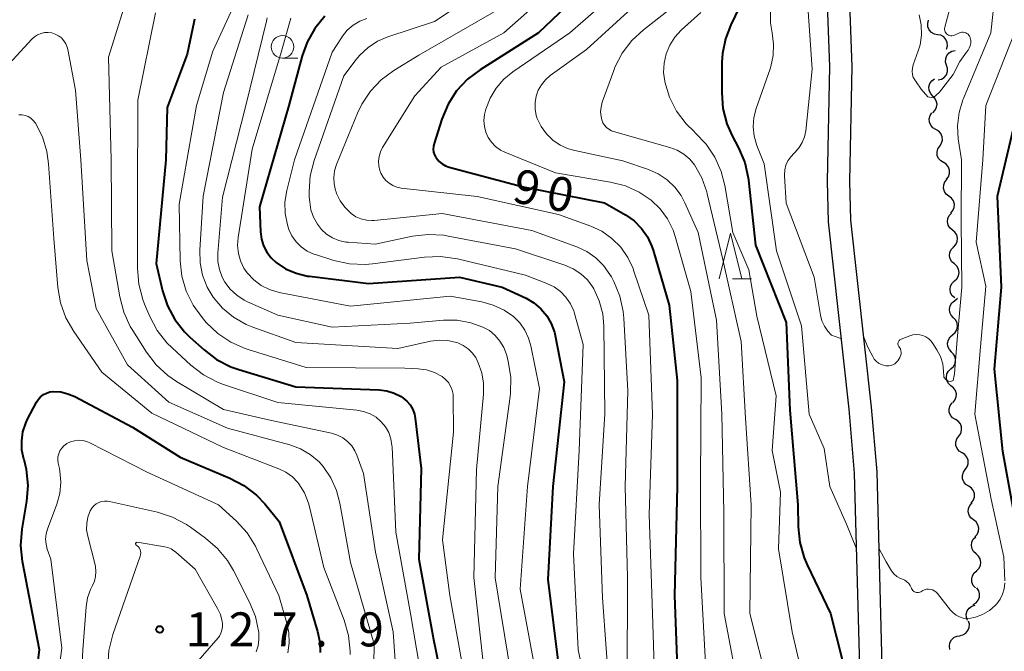
# Model space of a CAD drawing. Units: metres. Extents: x -70000 to -68000, y 29997 to 31500.
# Drawn here: x -68471 to -68363, y 30091 to 30160 of the extents above; entities that cross this region are included whole.
import ezdxf

# ---------------------------------------------------------------- set-up
doc = ezdxf.new("R2010")
doc.units = ezdxf.units.M
for name, color, linetype, lineweight in [('210100_道路縁(街区線)', 7, 'Continuous', 30), ('510200_細流', 7, 'Continuous', 30), ('633100_広葉樹林', 7, 'Continuous', 13), ('633200_針葉樹林', 7, 'Continuous', 13), ('710100_等高線(計曲線)', 7, 'Continuous', 40), ('710200_等高線(主曲線)', 7, 'Continuous', 13), ('731200_図化機測定による標高点', 7, 'Continuous', 40)]:
    doc.layers.add(name, color=color, linetype=linetype, lineweight=lineweight)
doc.styles.add('Style-WORKING', font='MS Gothic.ttf')

msp = doc.modelspace()

# ---------------------------------------------------------------- linework, layer by layer
at = {"layer": '210100_道路縁(街区線)', "linetype": 'Continuous', "lineweight": 30, "flags": 128}
for points in [[(-68373.85, 30052.41), (-68373.21, 30063.77), (-68373.35, 30064.79), (-68374.19, 30066.11), (-68375.28, 30067.13), (-68375.73, 30068.53), (-68375.88, 30069.28), (-68376.98, 30110.64), (-68377.59, 30117.76), (-68379.88, 30138.35), (-68379.98, 30142.67), (-68379.7, 30155.32), (-68380.03, 30163.31), (-68380.77, 30180.73), (-68381.48, 30188.51), (-68382.71, 30204.03)], [(-68385.1, 30202.5), (-68383.97, 30188.3), (-68383.27, 30180.57), (-68382.52, 30163.2), (-68382.2, 30155.3), (-68382.48, 30142.67), (-68382.38, 30138.18), (-68380.08, 30117.52), (-68379.48, 30110.5), (-68378.26, 30065.11), (-68378.7, 30056.72), (-68379.06, 30052.69)]]:
    msp.add_lwpolyline(points, dxfattribs=at)
at = {"layer": '510200_細流', "linetype": 'Continuous', "lineweight": 30, "flags": 128}
for points in [[(-68370.3, 30158.81), (-68370.66, 30158.88), (-68370.98, 30159.06), (-68371.23, 30159.34), (-68371.37, 30159.68), (-68371.39, 30160.04), (-68371.3, 30160.4)], [(-68369.31, 30157.22), (-68369.21, 30157.58), (-68369.24, 30157.94), (-68369.38, 30158.28), (-68369.62, 30158.56), (-68369.94, 30158.74), (-68370.3, 30158.81)], [(-68369.31, 30155.45), (-68369.42, 30155.8), (-68369.4, 30156.17), (-68369.28, 30156.51), (-68369.04, 30156.8), (-68368.74, 30157), (-68368.38, 30157.08)], [(-68370.24, 30153.82), (-68369.88, 30153.91), (-68369.57, 30154.1), (-68369.34, 30154.39), (-68369.21, 30154.74), (-68369.2, 30155.1), (-68369.31, 30155.45)], [(-68370.87, 30152.08), (-68371.1, 30152.37), (-68371.24, 30152.71), (-68371.26, 30153.07), (-68371.15, 30153.43), (-68370.95, 30153.73), (-68370.65, 30153.95)], [(-68370.82, 30150.21), (-68370.57, 30150.48), (-68370.41, 30150.81), (-68370.37, 30151.17), (-68370.45, 30151.53), (-68370.63, 30151.85), (-68370.91, 30152.09)], [(-68370.5, 30148.37), (-68370.82, 30148.55), (-68371.06, 30148.83), (-68371.2, 30149.17), (-68371.23, 30149.53), (-68371.13, 30149.89), (-68370.93, 30150.19)], [(-68370.07, 30146.54), (-68369.87, 30146.85), (-68369.77, 30147.2), (-68369.8, 30147.57), (-68369.94, 30147.91), (-68370.18, 30148.18), (-68370.5, 30148.37)], [(-68369.64, 30144.72), (-68369.96, 30144.9), (-68370.2, 30145.18), (-68370.34, 30145.51), (-68370.36, 30145.88), (-68370.27, 30146.24), (-68370.07, 30146.54)], [(-68369.32, 30142.87), (-68369.1, 30143.16), (-68368.98, 30143.51), (-68368.98, 30143.88), (-68369.1, 30144.22), (-68369.32, 30144.51), (-68369.63, 30144.72)], [(-68369.06, 30141.01), (-68369.35, 30141.23), (-68369.56, 30141.54), (-68369.65, 30141.89), (-68369.63, 30142.26), (-68369.5, 30142.6), (-68369.26, 30142.88)], [(-68368.86, 30139.15), (-68368.62, 30139.43), (-68368.48, 30139.77), (-68368.46, 30140.13), (-68368.56, 30140.49), (-68368.76, 30140.79), (-68369.06, 30141.01)], [(-68368.68, 30137.28), (-68368.96, 30137.52), (-68369.15, 30137.83), (-68369.23, 30138.19), (-68369.19, 30138.56), (-68369.04, 30138.89), (-68368.79, 30139.15)], [(-68368.57, 30135.41), (-68368.31, 30135.68), (-68368.16, 30136.01), (-68368.12, 30136.38), (-68368.2, 30136.74), (-68368.4, 30137.05), (-68368.68, 30137.28)], [(-68368.46, 30133.54), (-68368.74, 30133.77), (-68368.93, 30134.09), (-68369.01, 30134.45), (-68368.97, 30134.81), (-68368.82, 30135.15), (-68368.57, 30135.41)], [(-68368.43, 30131.67), (-68368.17, 30131.92), (-68368, 30132.24), (-68367.94, 30132.61), (-68368.01, 30132.97), (-68368.18, 30133.29), (-68368.45, 30133.54)], [(-68368.42, 30129.79), (-68368.69, 30130.04), (-68368.87, 30130.36), (-68368.93, 30130.72), (-68368.87, 30131.09), (-68368.7, 30131.41), (-68368.43, 30131.67)], [(-68368.44, 30129.48), (-68368.16, 30129.72), (-68368.12, 30129.77)], [(-68368.54, 30127.61), (-68368.8, 30127.88), (-68368.95, 30128.21), (-68368.99, 30128.57), (-68368.91, 30128.93), (-68368.72, 30129.24), (-68368.44, 30129.48)], [(-68368.65, 30125.74), (-68368.37, 30125.97), (-68368.18, 30126.29), (-68368.1, 30126.64), (-68368.14, 30127.01), (-68368.29, 30127.34), (-68368.54, 30127.61)], [(-68368.76, 30123.87), (-68369.01, 30124.13), (-68369.17, 30124.46), (-68369.21, 30124.83), (-68369.12, 30125.19), (-68368.93, 30125.5), (-68368.65, 30125.74)], [(-68368.83, 30121.99), (-68368.56, 30122.24), (-68368.38, 30122.56), (-68368.32, 30122.92), (-68368.38, 30123.29), (-68368.55, 30123.61), (-68368.81, 30123.87)], [(-68368.84, 30120.12), (-68369.11, 30120.37), (-68369.27, 30120.69), (-68369.33, 30121.06), (-68369.27, 30121.42), (-68369.1, 30121.74), (-68368.83, 30121.99)], [(-68368.63, 30118.25), (-68368.39, 30118.53), (-68368.26, 30118.88), (-68368.24, 30119.24), (-68368.35, 30119.6), (-68368.55, 30119.9), (-68368.85, 30120.12)], [(-68368.34, 30116.4), (-68368.65, 30116.6), (-68368.89, 30116.88), (-68369.02, 30117.22), (-68369.03, 30117.59), (-68368.92, 30117.94), (-68368.71, 30118.24)], [(-68367.98, 30114.56), (-68367.76, 30114.86), (-68367.66, 30115.21), (-68367.67, 30115.58), (-68367.8, 30115.92), (-68368.03, 30116.21), (-68368.34, 30116.4)], [(-68367.61, 30112.72), (-68367.93, 30112.92), (-68368.16, 30113.2), (-68368.29, 30113.55), (-68368.3, 30113.91), (-68368.19, 30114.26), (-68367.98, 30114.56)], [(-68367.25, 30110.88), (-68367.04, 30111.18), (-68366.93, 30111.53), (-68366.94, 30111.9), (-68367.07, 30112.24), (-68367.3, 30112.53), (-68367.61, 30112.72)], [(-68366.88, 30109.04), (-68367.2, 30109.24), (-68367.43, 30109.52), (-68367.56, 30109.87), (-68367.57, 30110.24), (-68367.46, 30110.59), (-68367.25, 30110.88)], [(-68366.6, 30107.19), (-68366.37, 30107.48), (-68366.25, 30107.83), (-68366.24, 30108.19), (-68366.35, 30108.54), (-68366.57, 30108.84), (-68366.87, 30109.05)], [(-68366.35, 30105.33), (-68366.64, 30105.56), (-68366.84, 30105.87), (-68366.93, 30106.23), (-68366.9, 30106.59), (-68366.76, 30106.93), (-68366.51, 30107.2)], [(-68366.2, 30103.47), (-68365.95, 30103.74), (-68365.81, 30104.08), (-68365.78, 30104.44), (-68365.87, 30104.8), (-68366.07, 30105.11), (-68366.35, 30105.33)], [(-68366.06, 30101.6), (-68366.34, 30101.84), (-68366.51, 30102.16), (-68366.58, 30102.52), (-68366.53, 30102.89), (-68366.37, 30103.21), (-68366.1, 30103.47)], [(-68366.02, 30099.72), (-68365.76, 30099.98), (-68365.59, 30100.31), (-68365.54, 30100.67), (-68365.61, 30101.03), (-68365.79, 30101.35), (-68366.06, 30101.6)], [(-68366.12, 30097.85), (-68366.37, 30098.12), (-68366.52, 30098.46), (-68366.55, 30098.82), (-68366.46, 30099.18), (-68366.27, 30099.49), (-68365.98, 30099.72)], [(-68366.37, 30096), (-68366.06, 30096.19), (-68365.82, 30096.47), (-68365.69, 30096.81), (-68365.67, 30097.18), (-68365.77, 30097.53), (-68365.98, 30097.83)], [(-68367, 30094.24), (-68367.13, 30094.58), (-68367.14, 30094.95), (-68367.03, 30095.3), (-68366.82, 30095.6), (-68366.52, 30095.81), (-68366.17, 30095.92)], [(-68367.87, 30092.58), (-68367.51, 30092.66), (-68367.2, 30092.85), (-68366.96, 30093.13), (-68366.82, 30093.47), (-68366.8, 30093.83), (-68366.9, 30094.19)], [(-68368.95, 30091.05), (-68369.01, 30091.41), (-68368.96, 30091.78), (-68368.79, 30092.1), (-68368.52, 30092.36), (-68368.19, 30092.51), (-68367.83, 30092.55)]]:
    msp.add_lwpolyline(points, dxfattribs=at)
at = {"layer": '633100_広葉樹林', "linetype": 'Continuous', "lineweight": 13}
msp.add_line((-68442.48, 30156.22), (-68440.81, 30156.22), dxfattribs=at)
msp.add_circle((-68442.48, 30157.47), 1.25, dxfattribs=at)
at = {"layer": '633200_針葉樹林', "linetype": 'Continuous', "lineweight": 13}
msp.add_line((-68392.9, 30131.92), (-68390.82, 30131.92), dxfattribs=at)
at = {"layer": '633200_針葉樹林', "linetype": 'Continuous', "lineweight": 13, "flags": 128}
msp.add_lwpolyline([(-68394.36, 30131.92), (-68393.11, 30136.92), (-68391.86, 30131.92)], dxfattribs=at)
at = {"layer": '710100_等高線(計曲線)', "linetype": 'Continuous', "lineweight": 40, "flags": 128}
for points, elevation in [([(-68405.37, 30167.54), (-68414.27, 30159), (-68420.72, 30154.95), (-68422.11, 30153.9), (-68423.3, 30152.62), (-68424.24, 30151.16), (-68424.94, 30149.5), (-68425.79, 30146.8), (-68425.86, 30146.49), (-68425.88, 30146.18), (-68425.84, 30145.86), (-68425.74, 30145.56), (-68425.59, 30145.27), (-68425.53, 30145.19), (-68425.24, 30144.85), (-68424.9, 30144.57), (-68424.51, 30144.35)], 90), ([(-68392.13, 30161.87), (-68393.09, 30159.91), (-68393.69, 30158.35), (-68394.01, 30156.72), (-68394.06, 30155.78), (-68394.09, 30152.4), (-68393.95, 30150.67), (-68393.51, 30148.98), (-68392.94, 30147.67), (-68392.23, 30146.34), (-68391.56, 30144.73), (-68391.18, 30143.03), (-68391.14, 30142.76), (-68390.37, 30135.63), (-68387, 30127.09), (-68386.58, 30117.42), (-68385.69, 30107), (-68385.66, 30104.56), (-68385.48, 30102.83), (-68385.01, 30101.15), (-68384.68, 30100.39), (-68382.11, 30095), (-68380.8, 30089.79)], 80), ([(-68452.18, 30160.54), (-68452.27, 30160.15), (-68453, 30156.65), (-68455.2, 30150.8), (-68455.32, 30145), (-68456.41, 30133.59), (-68455.71, 30130.58), (-68455.17, 30128.94), (-68454.35, 30127.41), (-68453.28, 30126.05), (-68452.71, 30125.49), (-68451.13, 30124.06), (-68449.74, 30123.01), (-68448.19, 30122.21), (-68447.29, 30121.9), (-68441, 30120.01), (-68431.82, 30119.67), (-68430.98, 30119.56), (-68430.18, 30119.31), (-68429.42, 30118.93), (-68429.21, 30118.79), (-68428.78, 30118.43), (-68428.42, 30118), (-68428.14, 30117.51), (-68427.95, 30116.98), (-68427.87, 30116.54), (-68427.2, 30111), (-68427.47, 30101), (-68425.84, 30092.16), (-68423.97, 30083)], 110), ([(-68437.82, 30160.86), (-68438.92, 30159.51), (-68439.77, 30157.99), (-68440.3, 30156.49), (-68441.77, 30151), (-68445, 30139.84), (-68444.89, 30137.07), (-68444.79, 30136.29), (-68444.56, 30135.54), (-68444.2, 30134.84), (-68443.72, 30134.21), (-68443.19, 30133.71), (-68442.14, 30133.01), (-68440.97, 30132.51), (-68439.74, 30132.21), (-68439.52, 30132.18), (-68433, 30131.4), (-68423, 30132.08), (-68418.29, 30131), (-68415.64, 30129.76), (-68414.78, 30129.26), (-68414.01, 30128.61), (-68413.37, 30127.84), (-68412.87, 30126.98), (-68412.53, 30126.03), (-68412.45, 30125.65)], 100), ([(-68361.64, 30104.78), (-68363.11, 30112.89), (-68364.04, 30121.96), (-68363.26, 30131), (-68363.69, 30141), (-68361, 30152.5)], 80), ([(-68424.51, 30144.35), (-68424.11, 30144.21), (-68415.95, 30142.05), (-68407, 30140.27), (-68404.7, 30138.94), (-68403.75, 30138.28), (-68402.94, 30137.46), (-68402.27, 30136.52), (-68401.79, 30135.47), (-68401.65, 30135.05), (-68399.89, 30129), (-68399, 30120.71), (-68399.01, 30109), (-68399.3, 30097), (-68398.93, 30087.07)], 90), ([(-68412.45, 30125.65), (-68411.46, 30120.54), (-68412.69, 30109), (-68413.25, 30098.75), (-68412.02, 30089)], 100), ([(-68470.23, 30083.51), (-68469.25, 30091), (-68471.13, 30100.76), (-68471.31, 30102.5), (-68471.17, 30104.3), (-68470.66, 30107.4), (-68470.52, 30109.14), (-68470.69, 30110.87), (-68470.96, 30112), (-68470.97, 30112.03), (-68471.19, 30113.02), (-68471.22, 30114.03), (-68471.09, 30115.04), (-68470.77, 30116), (-68470.57, 30116.45), (-68469.58, 30118.32), (-68469.38, 30118.64), (-68469.13, 30118.91), (-68468.83, 30119.14), (-68468.49, 30119.31), (-68468.13, 30119.43), (-68467.74, 30119.48), (-68466.92, 30119.43), (-68466.12, 30119.24), (-68465.37, 30118.93), (-68459, 30115.55), (-68453.75, 30112.25), (-68448.28, 30109.95), (-68446.74, 30109.14), (-68445.36, 30108.07), (-68444.44, 30107.1), (-68442.84, 30105.16), (-68439.79, 30097), (-68438.62, 30093.02), (-68438.38, 30091.87), (-68438.35, 30090.7)], 120)]:
    msp.add_lwpolyline(points, dxfattribs=dict(at, elevation=elevation))
at = {"layer": '710200_等高線(主曲線)', "linetype": 'Continuous', "lineweight": 13, "flags": 128}
for points, elevation in [([(-68369.56, 30120.98), (-68369.42, 30120.85), (-68369.14, 30120.61), (-68368.83, 30120.57), (-68368.58, 30120.7), (-68368.46, 30121.45), (-68368.16, 30125.22), (-68367.62, 30131), (-68367.7, 30138.3), (-68367.68, 30145), (-68368.03, 30147.32), (-68368.11, 30148.78), (-68367.94, 30150.23), (-68367.52, 30151.63), (-68367.46, 30151.79), (-68364.43, 30159), (-68363.15, 30170.85), (-68362.79, 30181)], 76), ([(-68366.95, 30158.86), (-68367.07, 30158.96), (-68367.19, 30159.03), (-68367.33, 30159.07), (-68367.48, 30159.09), (-68367.63, 30159.09), (-68367.77, 30159.06), (-68367.89, 30159.02), (-68368.46, 30158.75), (-68368.59, 30158.71), (-68368.72, 30158.68), (-68368.85, 30158.69), (-68368.98, 30158.71), (-68369.1, 30158.75), (-68369.21, 30158.82), (-68369.31, 30158.9), (-68369.4, 30159.01), (-68369.46, 30159.12), (-68369.51, 30159.24), (-68369.53, 30159.37), (-68369.53, 30159.51), (-68369.51, 30159.63), (-68367, 30169)], 74), ([(-68408.57, 30167.47), (-68418.1, 30159), (-68425, 30155.23), (-68427.92, 30152.08), (-68431.46, 30146.36), (-68431.69, 30145.89), (-68431.85, 30145.38), (-68431.91, 30144.86), (-68431.88, 30144.34), (-68431.76, 30143.83), (-68431.65, 30143.55)], 92), ([(-68446, 30166.05), (-68450.15, 30157), (-68451.97, 30151), (-68453.88, 30140.12)], 108), ([(-68459.03, 30164.7), (-68461.66, 30156.34), (-68461.36, 30145), (-68461.29, 30135), (-68460.42, 30129.91), (-68459.97, 30128.22), (-68459.25, 30126.64), (-68458.99, 30126.22), (-68457.45, 30123.81), (-68456.39, 30122.42), (-68455.11, 30121.24), (-68454.16, 30120.6), (-68449, 30117.51), (-68443.71, 30116.29)], 114), ([(-68403.87, 30165.1), (-68410.83, 30159), (-68417.11, 30154.72), (-68418.11, 30153.9), (-68418.96, 30152.92), (-68419.62, 30151.8), (-68420.08, 30150.59), (-68420.22, 30150), (-68420.29, 30149.36), (-68420.24, 30148.71), (-68420.08, 30148.08), (-68419.82, 30147.49), (-68419.46, 30146.95), (-68419.01, 30146.49), (-68418.48, 30146.1), (-68417.97, 30145.85), (-68412.42, 30143.58), (-68406.33, 30142.57), (-68404.7, 30142.15), (-68403.17, 30141.45), (-68401.88, 30140.58), (-68400.88, 30139.62), (-68400.06, 30138.51), (-68399.45, 30137.27), (-68399.21, 30136.58), (-68397.48, 30130.52), (-68396.34, 30121), (-68396.42, 30109.58), (-68396.41, 30099), (-68395.8, 30088.2)], 88), ([(-68400.32, 30165.1), (-68409, 30157.18), (-68412.98, 30154.31), (-68413.52, 30153.85), (-68413.96, 30153.3), (-68414.31, 30152.69), (-68414.54, 30152.02), (-68414.66, 30151.32), (-68414.65, 30150.61), (-68414.52, 30149.91), (-68414.41, 30149.59), (-68413.98, 30148.69), (-68413.41, 30147.89), (-68412.7, 30147.19), (-68411.88, 30146.63), (-68410.98, 30146.22), (-68410.28, 30146.03)], 86), ([(-68384.84, 30165.16), (-68384.12, 30155), (-68384.84, 30148.21), (-68384.97, 30147.56), (-68385.21, 30146.93), (-68385.55, 30146.36), (-68385.99, 30145.86), (-68386.12, 30145.74), (-68386.49, 30145.35), (-68386.79, 30144.91), (-68387.01, 30144.42), (-68387.13, 30143.9), (-68387.17, 30143.36), (-68387.16, 30143.26), (-68387, 30140.26), (-68383.92, 30132.08), (-68383.22, 30127.91), (-68383.06, 30127.28), (-68382.78, 30126.68), (-68382.41, 30126.14), (-68382, 30125.71)], 76), ([(-68420.97, 30163.46), (-68425.74, 30160.26), (-68430.86, 30158.58), (-68432.01, 30158.09), (-68433.06, 30157.41), (-68433.97, 30156.55), (-68434.35, 30156.09), (-68435.71, 30154.29), (-68438.99, 30144.96), (-68439.42, 30143.27), (-68439.55, 30141.53), (-68439.53, 30140.93), (-68439.49, 30140.38), (-68439.35, 30139.52), (-68439.07, 30138.69), (-68438.64, 30137.93), (-68438.18, 30137.35), (-68437.62, 30136.83), (-68436.97, 30136.42), (-68436.26, 30136.12), (-68435.51, 30135.96), (-68435.26, 30135.93), (-68432.28, 30135.72), (-68428.16, 30136.59), (-68426.43, 30136.8), (-68424.69, 30136.7), (-68424.22, 30136.62), (-68416.8, 30135.2), (-68411.37, 30133.41), (-68410.45, 30133.01), (-68409.62, 30132.47), (-68408.89, 30131.78), (-68408.3, 30130.98), (-68408.19, 30130.81), (-68407.58, 30129.46), (-68407.2, 30128.03), (-68407.08, 30126.7), (-68406.98, 30117.02), (-68407.58, 30107)], 96), ([(-68399, 30162.25), (-68402.72, 30159.36), (-68404, 30158.17), (-68405.05, 30156.78), (-68405.85, 30155.23), (-68405.98, 30154.87), (-68407.25, 30151.36), (-68407.39, 30150.84), (-68407.44, 30150.31), (-68407.39, 30149.78), (-68407.3, 30149.41), (-68407.18, 30149.11), (-68407, 30148.83), (-68406.78, 30148.58), (-68406.52, 30148.38), (-68406.23, 30148.23), (-68406.01, 30148.15), (-68399.79, 30146.38), (-68398.99, 30146.08), (-68398.26, 30145.64), (-68397.61, 30145.08), (-68397.09, 30144.45), (-68396.28, 30143.03), (-68395.73, 30141.49), (-68395.68, 30141.28), (-68393.96, 30134.04), (-68391.94, 30125), (-68391.46, 30116.54), (-68390.84, 30107), (-68390.98, 30095.02), (-68388.98, 30087)], 84), ([(-68456.47, 30161.21), (-68458.41, 30151.59), (-68458.45, 30141), (-68458.47, 30133.05), (-68458.32, 30131.31), (-68457.87, 30129.62), (-68457.68, 30129.12), (-68457.1, 30127.75), (-68456.28, 30126.21), (-68455.21, 30124.84), (-68454.65, 30124.28), (-68452.57, 30122.37), (-68451.19, 30121.31), (-68449.64, 30120.51), (-68448.98, 30120.26), (-68443, 30118.26), (-68434.31, 30117.43), (-68433.56, 30117.29), (-68432.84, 30117.03), (-68432.18, 30116.64), (-68431.6, 30116.14), (-68431.14, 30115.58), (-68430.78, 30114.95), (-68430.54, 30114.27), (-68430.42, 30113.55), (-68430.41, 30113.4), (-68430.01, 30103.99), (-68428.38, 30095), (-68426.71, 30085.29)], 112), ([(-68446.26, 30161), (-68449, 30152.43), (-68451.23, 30141), (-68451.6, 30135.08), (-68451.57, 30133.67), (-68451.29, 30132.29), (-68450.78, 30130.98), (-68450.12, 30129.88), (-68449.09, 30128.67), (-68447.87, 30127.66), (-68446.49, 30126.88), (-68445.75, 30126.58), (-68441, 30124.89), (-68429.77, 30124.23), (-68426.18, 30125.02), (-68425.22, 30125.14), (-68424.26, 30125.1), (-68423.32, 30124.89), (-68423.16, 30124.84), (-68422.57, 30124.57), (-68422.04, 30124.2), (-68421.58, 30123.75)], 106), ([(-68418.19, 30161.87), (-68427.46, 30156.54), (-68430.23, 30154.85), (-68431.61, 30153.83), (-68432.8, 30152.59), (-68433.75, 30151.17), (-68434.22, 30150.16), (-68436.53, 30144.49), (-68436.74, 30143.8), (-68436.84, 30143.08), (-68436.8, 30142.36), (-68436.64, 30141.65), (-68436.58, 30141.49), (-68436.52, 30141.31), (-68436.14, 30140.51), (-68435.63, 30139.79), (-68435, 30139.16), (-68434.91, 30139.09), (-68434.4, 30138.75), (-68433.84, 30138.51), (-68433.24, 30138.37), (-68432.63, 30138.33), (-68432.38, 30138.34), (-68424.91, 30139.09), (-68415, 30137.22), (-68410.04, 30135.43), (-68408.94, 30134.92), (-68407.95, 30134.23), (-68407.1, 30133.38), (-68406.4, 30132.39), (-68406.25, 30132.11), (-68405.99, 30131.62), (-68405.33, 30130.01), (-68404.95, 30128.31), (-68404.88, 30127.56), (-68404.44, 30119.56), (-68404.74, 30109), (-68404.49, 30099)], 94), ([(-68396.41, 30161.25), (-68398.55, 30159.3), (-68399.26, 30158.53), (-68399.82, 30157.66), (-68400.22, 30156.7), (-68400.44, 30155.69), (-68400.49, 30154.65), (-68400.37, 30153.67), (-68400.36, 30153.61), (-68399.85, 30151.94), (-68399.06, 30150.39), (-68398.02, 30148.99), (-68397.14, 30148.13), (-68397, 30148), (-68395.8, 30146.76), (-68394.84, 30145.33), (-68394.14, 30143.75), (-68393.74, 30142.18), (-68392.87, 30137), (-68391.11, 30132.89), (-68390.21, 30127.79), (-68388.09, 30119), (-68388.54, 30113), (-68387.62, 30108.38), (-68387.84, 30102.16), (-68386.34, 30093), (-68384.19, 30083.81)], 82), ([(-68388.72, 30161.55), (-68388.72, 30160.1), (-68388.54, 30159), (-68388.37, 30157.76), (-68388.42, 30156.52), (-68388.68, 30155.3), (-68388.76, 30155.06), (-68390.29, 30150.67), (-68390.54, 30149.67), (-68390.61, 30148.64), (-68390.51, 30147.61), (-68390.22, 30146.59), (-68389.43, 30144.57), (-68388.05, 30135), (-68385.29, 30126.71), (-68384.44, 30117), (-68382.8, 30113.2), (-68382.18, 30109), (-68380.36, 30104.88), (-68379.25, 30102.15)], 78), ([(-68372.34, 30161), (-68372.12, 30159.91), (-68372.08, 30158.81), (-68372.24, 30157.71), (-68372.44, 30157.03), (-68372.99, 30155.48), (-68373.08, 30155.13), (-68373.11, 30154.78), (-68373.07, 30154.43), (-68372.98, 30154.08), (-68372.96, 30154.04), (-68372.67, 30153.61), (-68372.11, 30152.8), (-68371.37, 30151.95), (-68370.8, 30151.86), (-68370.09, 30152.48), (-68368.59, 30154.44), (-68367.84, 30155.84), (-68367.13, 30156.87), (-68366.95, 30157.09), (-68366.81, 30157.33), (-68366.71, 30157.6), (-68366.66, 30157.88), (-68366.66, 30158.17), (-68366.71, 30158.45), (-68366.72, 30158.49), (-68366.78, 30158.63), (-68366.85, 30158.75), (-68366.95, 30158.86)], 74), ([(-68441.55, 30160.63), (-68442.58, 30157), (-68445.82, 30146.18), (-68447.38, 30136.44), (-68447.44, 30135.57), (-68447.35, 30134.71), (-68447.11, 30133.87), (-68446.73, 30133.08), (-68446.36, 30132.55), (-68445.66, 30131.8), (-68444.83, 30131.18), (-68443.91, 30130.72), (-68442.84, 30130.41), (-68435, 30128.9), (-68424.02, 30129.98), (-68420.52, 30129.35), (-68419.26, 30129.01), (-68418.07, 30128.45), (-68417.05, 30127.74), (-68416.35, 30127.05), (-68415.79, 30126.25), (-68415.37, 30125.36), (-68415.13, 30124.53), (-68414.17, 30119.83), (-68415.49, 30109), (-68416.29, 30097.71), (-68414.7, 30089)], 102), ([(-68444.16, 30160.67), (-68444.26, 30160.29), (-68446.51, 30151)], 104), ([(-68433.18, 30160.61), (-68433.97, 30160.31), (-68434.71, 30159.87), (-68435.35, 30159.31), (-68435.89, 30158.64), (-68436, 30158.48), (-68437, 30156.87), (-68441.18, 30145), (-68442.02, 30141.62), (-68442.21, 30140.37), (-68442.19, 30139.1), (-68441.94, 30137.85), (-68441.78, 30137.35), (-68441.44, 30136.63), (-68440.98, 30135.98), (-68440.41, 30135.42), (-68439.76, 30134.96), (-68439.04, 30134.63), (-68438.86, 30134.57), (-68436.82, 30133.93), (-68435.12, 30133.56), (-68433.37, 30133.48), (-68432.55, 30133.56), (-68426.82, 30134.29), (-68425.08, 30134.36), (-68423.21, 30134.1), (-68415.7, 30132.3), (-68413.35, 30131.4), (-68412.56, 30131.02), (-68411.86, 30130.51), (-68411.25, 30129.88), (-68410.76, 30129.16), (-68410.4, 30128.36), (-68410.31, 30128.09), (-68409.34, 30124.66), (-68409.8, 30113), (-68410.41, 30101.59)], 98), ([(-68476.86, 30151), (-68470.1, 30158.32), (-68469.8, 30158.59), (-68469.46, 30158.8), (-68469.09, 30158.96), (-68468.7, 30159.04), (-68468.3, 30159.06), (-68467.9, 30159), (-68467.52, 30158.88), (-68467.17, 30158.69), (-68466.85, 30158.45), (-68466.58, 30158.15), (-68466.37, 30157.81), (-68466.21, 30157.44)], 116), ([(-68362.89, 30098.62), (-68363, 30101.24), (-68364.4, 30107.6), (-68366.22, 30117), (-68365.58, 30124.42), (-68365, 30131.09), (-68366.04, 30135.96), (-68365.31, 30145), (-68365, 30151), (-68361.85, 30159)], 78), ([(-68466.21, 30157.44), (-68466.15, 30157.19), (-68465.3, 30152.7), (-68464.69, 30145), (-68464.06, 30133.94), (-68463, 30128.62), (-68459.56, 30122.44), (-68455, 30118.31), (-68448.54, 30115.46), (-68441.69, 30113.6), (-68440.51, 30113.17), (-68439.42, 30112.54), (-68438.46, 30111.73), (-68438.01, 30111.23), (-68437.15, 30109.97), (-68436.52, 30108.59), (-68436.15, 30107.19), (-68435, 30100.65), (-68432.38, 30091.62), (-68432.44, 30087.31)], 116), ([(-68446.51, 30151), (-68449.11, 30140.89), (-68449.61, 30134.72), (-68449.61, 30133.81), (-68449.44, 30132.92), (-68449.13, 30132.07), (-68448.84, 30131.54), (-68448.25, 30130.75), (-68447.53, 30130.09), (-68446.71, 30129.55), (-68446.35, 30129.37), (-68443, 30127.89), (-68437, 30126.56), (-68428.4, 30127), (-68424.73, 30127.33), (-68423.23, 30127.33), (-68421.75, 30127.07), (-68420.41, 30126.59), (-68419.69, 30126.19), (-68419.06, 30125.67), (-68418.52, 30125.04), (-68418.1, 30124.33), (-68417.81, 30123.56), (-68417.78, 30123.46), (-68417.61, 30122.78), (-68417.33, 30121.05), (-68417.35, 30119.31), (-68417.39, 30118.93), (-68418.76, 30109), (-68419.05, 30098.95), (-68417.37, 30088.63)], 104), ([(-68471.52, 30149.99), (-68471.17, 30149.98), (-68470.83, 30149.91), (-68470.51, 30149.78), (-68470.21, 30149.6), (-68469.95, 30149.37), (-68469.74, 30149.1), (-68469.71, 30149.06), (-68468.94, 30147.55), (-68468.44, 30145.92)], 118), ([(-68468.44, 30145.92), (-68468.25, 30144.58), (-68467.67, 30136.33), (-68467.22, 30130.95), (-68466.93, 30129.24), (-68466.34, 30127.6), (-68465.49, 30126.1), (-68462.39, 30121.61), (-68456.89, 30117.11), (-68449, 30113.33), (-68442.88, 30110.97), (-68442.1, 30110.59), (-68441.4, 30110.08), (-68440.8, 30109.45), (-68440.69, 30109.31), (-68440.06, 30108.3), (-68439.62, 30107.19), (-68439.51, 30106.78), (-68437.93, 30100.07), (-68435.7, 30094.28), (-68435.22, 30092.6), (-68435.04, 30090.87), (-68435.04, 30090.51)], 118), ([(-68410.28, 30146.03), (-68405, 30144.89), (-68402.17, 30143.94), (-68401.09, 30143.47), (-68400.11, 30142.83), (-68399.26, 30142.02), (-68398.55, 30141.07), (-68398.14, 30140.28), (-68396.68, 30137), (-68394.65, 30127.35), (-68394.07, 30117), (-68393.86, 30106.14), (-68393.83, 30095), (-68392.09, 30085.91)], 86), ([(-68431.65, 30143.55), (-68431.41, 30143.12), (-68431.11, 30142.74), (-68430.74, 30142.43), (-68430.32, 30142.18), (-68429.87, 30142), (-68429.42, 30141.91), (-68421.03, 30140.97), (-68412.06, 30139), (-68408.53, 30137.71), (-68407.3, 30137.14), (-68406.18, 30136.35), (-68405.22, 30135.39), (-68404.44, 30134.27), (-68403.86, 30133.04), (-68403.8, 30132.86), (-68402.12, 30127.88), (-68401.73, 30117), (-68402.07, 30105.93), (-68401.7, 30095), (-68401.37, 30084.63)], 92), ([(-68453.88, 30140.12), (-68453.75, 30133.89), (-68453.57, 30132.18), (-68453.09, 30130.53), (-68452.33, 30128.99), (-68451.34, 30127.63), (-68450.88, 30127.1), (-68449.62, 30125.89), (-68448.18, 30124.92), (-68446.58, 30124.21), (-68446.27, 30124.1), (-68439.86, 30122.14), (-68429, 30122.06), (-68427.53, 30121.99), (-68426.61, 30121.86), (-68425.73, 30121.57), (-68424.88, 30121.12), (-68424.52, 30120.82), (-68424.2, 30120.47), (-68423.96, 30120.07), (-68423.78, 30119.64), (-68423.69, 30119.18), (-68423.67, 30118.88), (-68423.65, 30115), (-68424.86, 30103.14), (-68424.04, 30097), (-68422.37, 30087.63)], 108), ([(-68382, 30125.71), (-68381.58, 30125.53), (-68380.95, 30125.34)], 76), ([(-68378.45, 30125.47), (-68378.05, 30124.54), (-68377.79, 30124), (-68377.65, 30123.76), (-68377.44, 30123.33), (-68377.28, 30123.06), (-68377.07, 30122.82), (-68376.82, 30122.62), (-68376.54, 30122.47), (-68376.25, 30122.37), (-68376, 30122.32), (-68375.94, 30122.32), (-68375.69, 30122.31), (-68375.45, 30122.35), (-68375.23, 30122.43), (-68375.01, 30122.54), (-68374.82, 30122.7), (-68374.67, 30122.88), (-68374.56, 30123.05), (-68374.45, 30123.25), (-68374.38, 30123.43), (-68374.33, 30123.61), (-68374.33, 30123.8), (-68374.35, 30123.99), (-68374.41, 30124.18), (-68374.49, 30124.35), (-68374.56, 30124.44), (-68374.61, 30124.52), (-68374.65, 30124.6), (-68374.67, 30124.69), (-68374.67, 30124.78), (-68374.66, 30124.87), (-68374.63, 30124.96), (-68374.59, 30125.04), (-68374.54, 30125.12), (-68374.47, 30125.18), (-68374.39, 30125.23), (-68374.33, 30125.26), (-68373.37, 30125.63), (-68373.02, 30125.73), (-68372.65, 30125.77), (-68372.28, 30125.74), (-68371.92, 30125.65), (-68371.59, 30125.5), (-68371.28, 30125.29), (-68371.01, 30125.04), (-68370.82, 30124.78), (-68370.39, 30124.09), (-68370, 30123.33), (-68369.74, 30122.52), (-68369.64, 30121.71), (-68369.61, 30121.14), (-68369.6, 30121.08), (-68369.59, 30121.03), (-68369.56, 30120.98)], 76), ([(-68421.58, 30123.75), (-68421.2, 30123.23), (-68421.03, 30122.89), (-68420.92, 30122.66), (-68420.52, 30121.55), (-68420.32, 30120.39), (-68420.32, 30119.18), (-68421.11, 30110.89), (-68421.42, 30099), (-68420.37, 30089.63)], 106), ([(-68443.71, 30116.29), (-68437.08, 30114.89), (-68436.44, 30114.69), (-68435.85, 30114.39), (-68435.32, 30113.99), (-68434.86, 30113.5), (-68434.5, 30112.95), (-68434.28, 30112.45), (-68433.55, 30110.45), (-68432.24, 30101.76), (-68430.3, 30093), (-68429.69, 30084.55)], 114), ([(-68466.81, 30113.24), (-68466.57, 30113.5), (-68466.29, 30113.71), (-68466.25, 30113.74), (-68465.83, 30113.94), (-68465.39, 30114.06), (-68464.93, 30114.11), (-68464.48, 30114.07), (-68464.03, 30113.96), (-68463.71, 30113.82), (-68457.39, 30110.61), (-68449.53, 30107), (-68447.56, 30105.19), (-68446.39, 30103.9), (-68445.46, 30102.43), (-68445.3, 30102.11), (-68442.89, 30097), (-68441.99, 30093.95), (-68441.78, 30092.87), (-68441.75, 30091.78), (-68441.91, 30090.69)], 122), ([(-68467.94, 30082.91), (-68466.8, 30091.2), (-68468.01, 30101), (-68468.4, 30102.11), (-68468.54, 30102.65), (-68468.58, 30103.22), (-68468.53, 30103.78), (-68468.38, 30104.31), (-68467.35, 30107.08), (-68467.03, 30108.26), (-68466.91, 30109.48), (-68467.01, 30110.7), (-68467.07, 30111), (-68467.19, 30111.58), (-68467.24, 30111.93), (-68467.22, 30112.28), (-68467.14, 30112.62), (-68467, 30112.95), (-68466.81, 30113.24)], 122), ([(-68464.88, 30083.18), (-68464.5, 30091), (-68464.13, 30095.76), (-68463.97, 30096.73), (-68463.65, 30097.66), (-68463.43, 30098.09), (-68463.21, 30098.58), (-68463.08, 30099.11), (-68463.04, 30099.65), (-68463.09, 30100.19), (-68463.13, 30100.39), (-68463.95, 30103.54), (-68464.07, 30104.24), (-68464.06, 30104.95), (-68463.93, 30105.65), (-68463.66, 30106.35), (-68463.49, 30106.64), (-68463.27, 30106.89), (-68463.01, 30107.1), (-68462.72, 30107.26), (-68462.41, 30107.36), (-68462.08, 30107.41), (-68461.75, 30107.41), (-68461.53, 30107.37), (-68456.26, 30106.17), (-68454.6, 30105.64), (-68453.06, 30104.83), (-68452.63, 30104.53), (-68450.96, 30103.33), (-68449.64, 30102.19), (-68448.54, 30100.84), (-68447.9, 30099.76), (-68446.13, 30096.28), (-68445.47, 30094.67), (-68445.1, 30092.91), (-68445.1, 30092.84), (-68445.08, 30092.14), (-68445.18, 30091.45), (-68445.4, 30090.79)], 124), ([(-68407.58, 30107), (-68407.24, 30096.76), (-68406.43, 30085.57)], 96), ([(-68461.74, 30089.21), (-68461.62, 30090.95), (-68461.18, 30092.69), (-68458.16, 30101.33), (-68458.12, 30101.5), (-68458.1, 30101.69), (-68458.12, 30101.87), (-68458.17, 30102.04), (-68458.25, 30102.21), (-68458.35, 30102.35), (-68458.48, 30102.48), (-68458.59, 30102.56), (-68458.62, 30102.58), (-68458.64, 30102.6), (-68458.65, 30102.62), (-68458.66, 30102.65), (-68458.67, 30102.68), (-68458.67, 30102.71), (-68458.67, 30102.74), (-68458.66, 30102.76), (-68458.65, 30102.79), (-68458.63, 30102.81), (-68458.61, 30102.83), (-68458.58, 30102.85), (-68458.55, 30102.86), (-68458.53, 30102.87), (-68458.5, 30102.87), (-68458.48, 30102.87), (-68455.46, 30102.37), (-68455.1, 30102.28), (-68454.76, 30102.13), (-68454.61, 30102.04), (-68454.22, 30101.78), (-68452.11, 30099.89)], 126), ([(-68410.41, 30101.59), (-68409.92, 30091), (-68407.98, 30082.02)], 98), ([(-68376.75, 30102.15), (-68375.99, 30100.72), (-68375.39, 30099.71), (-68375.11, 30099.38), (-68374.78, 30099.1), (-68374.4, 30098.89), (-68374.19, 30098.81), (-68373.93, 30098.69), (-68373.69, 30098.52), (-68373.48, 30098.32), (-68373.32, 30098.09), (-68373.18, 30097.81)], 78), ([(-68452.11, 30099.89), (-68449.65, 30095.58), (-68449.33, 30094.89), (-68449.14, 30094.15), (-68449.1, 30093.9), (-68449.09, 30093.54), (-68449.15, 30093.19), (-68449.26, 30092.85), (-68449.43, 30092.53), (-68449.59, 30092.32), (-68458.73, 30081.83)], 126), ([(-68404.49, 30099), (-68404.52, 30087.48)], 94), ([(-68373.18, 30097.81), (-68373.17, 30097.77), (-68373.12, 30097.66), (-68373.05, 30097.56), (-68372.96, 30097.48), (-68372.86, 30097.41), (-68372.75, 30097.36), (-68372.64, 30097.33), (-68372.52, 30097.32), (-68372.4, 30097.33), (-68372.28, 30097.36), (-68372.17, 30097.41), (-68371.94, 30097.54), (-68371.74, 30097.63), (-68371.53, 30097.69), (-68371.31, 30097.7), (-68371.09, 30097.68), (-68370.88, 30097.62), (-68370.68, 30097.53), (-68370.5, 30097.4), (-68370.35, 30097.25), (-68370.33, 30097.22), (-68368.89, 30095.4), (-68368.6, 30095.09), (-68368.26, 30094.83), (-68367.88, 30094.64), (-68367.47, 30094.52), (-68367.05, 30094.47), (-68366.63, 30094.49), (-68366.32, 30094.56), (-68366.14, 30094.61), (-68365.34, 30094.91), (-68364.6, 30095.35), (-68363.95, 30095.91), (-68363.79, 30096.09), (-68363.42, 30096.59), (-68363.14, 30097.15), (-68362.96, 30097.75), (-68362.89, 30098.38)], 78)]:
    msp.add_lwpolyline(points, dxfattribs=dict(at, elevation=elevation))
at = {"layer": '731200_図化機測定による標高点', "linetype": 'Continuous', "lineweight": 40}
msp.add_circle((-68456.01, 30093.26, 127.9), 0.375, dxfattribs=at)

# ---------------------------------------------------------------- texts
at = {"layer": '710100_等高線(計曲線)', "linetype": 'Continuous', "lineweight": 40, "style": 'Style-WORKING'}
for s, p in [('9', (-68417.3, 30140.4, -10)), ('0', (-68413.62, 30139.68, -10))]:
    msp.add_text(s, height=3.75, rotation=349, dxfattribs=at).set_placement(p)
at = {"layer": '731200_図化機測定による標高点', "linetype": 'Continuous', "lineweight": 40, "style": 'Style-WORKING'}
for s, p in [('1', (-68453.16, 30091.39, -10)), ('2', (-68448.41, 30091.39, -10)), ('7', (-68443.66, 30091.39, -10)), ('9', (-68434.16, 30091.39, -10)), ('.', (-68438.91, 30091.39, -10))]:
    msp.add_text(s, height=3.75, dxfattribs=at).set_placement(p)

doc.saveas('drawing.dxf')
